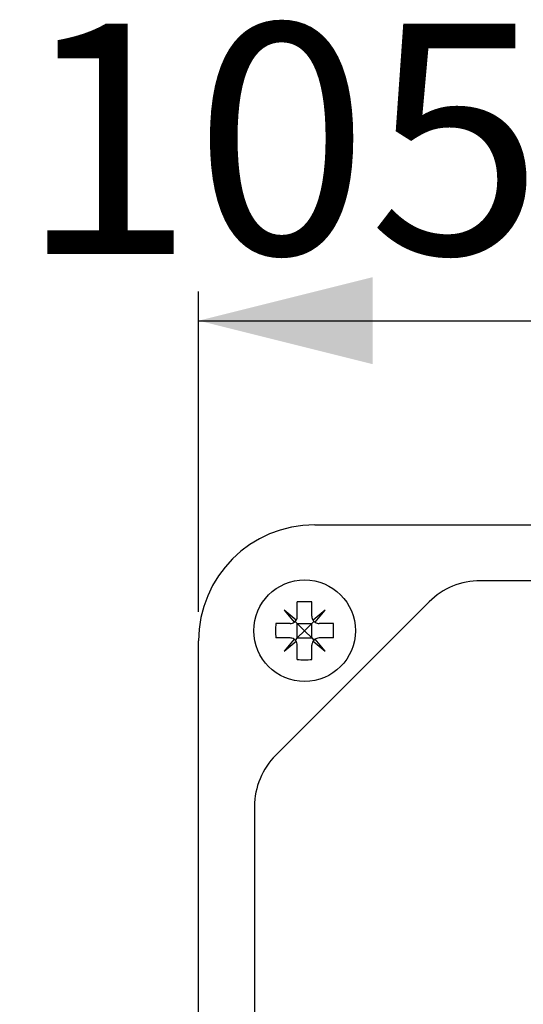
# Model space of a CAD drawing. Extents: x 0 to 273, y 0 to 273.
# Drawn here: x 55 to 73, y 161 to 195 of the extents above; entities that cross this region are included whole.
import ezdxf

# ---------------------------------------------------------------- set-up
doc = ezdxf.new("R2010")
doc.units = 0
doc.linetypes.add('SLD-CONTINUE', pattern=[0])
doc.layers.get('0').update_dxf_attribs({"linetype": 'CONTINUOUS'})
doc.layers.add('DESSIN_INFRAROUGE', color=7, linetype='SLD-CONTINUE')
doc.styles.add('SLDTEXTSTYLE0', font='TXT', dxfattribs={"width": 0.605})
doc.dimstyles.new('SLDDIMSTYLE1', dxfattribs={"dimtxt": 7.704956, "dimasz": 6, "dimexe": 0, "dimexo": 0.0625, "dimgap": 1.926239, "dimtad": 1, "dimdec": 0, "dimlfac": 2, "dimrnd": 1e-09, "dimzin": 12, "dimtxsty": 'SLDTEXTSTYLE0', "dimsah": 1, "dimcen": 0.09, "dimazin": 3, "dimtfac": 1, "dimtofl": 0, "dimtmove": 0, "dimatfit": 3, "dimtolj": 1, "dimtzin": 12})

# ---------------------------------------------------------------- blocks, each defined once
blk = doc.blocks.new('_D_2')
at = {"layer": 'DESSIN_INFRAROUGE', "color": 7}
for p, q in [((61.455, 174.659), (61.455, 185.695)), ((113.805, 174.659), (113.805, 185.695)), ((61.455, 184.695), (113.805, 184.695))]:
    blk.add_line(p, q, dxfattribs=at)
for points in [[(61.455, 184.695), (67.455, 183.195), (67.455, 186.195)], [(113.805, 184.695), (107.805, 186.195), (107.805, 183.195)]]:
    blk.add_solid(points, dxfattribs=at)
at = {"layer": 'DESSIN_INFRAROUGE', "color": 7, "char_height": 7.9375, "attachment_point": 1, "style": 'SLDTEXTSTYLE0'}
for s, insert in [('105', (55.293, 194.927, 15.35)), ('x105x60', (79.987, 194.927, 15.35))]:
    blk.add_mtext(s, dxfattribs=dict(at, insert=insert))

msp = doc.modelspace()

# ---------------------------------------------------------------- linework, layer by layer
at = {"color": 7, "linetype": 'SLD-CONTINUE'}
for p, q in [((65.4555, 177.6594), (109.8055, 177.6594)), ((104.0996, 175.7344), (71.1614, 175.7344)), ((69.3936, 175.0022), (64.1127, 169.7213)), ((64.8555, 174.5094), (64.8555, 175)), ((65.3555, 174.5094), (65.3555, 175)), ((64.3984, 174.7165), (64.7458, 174.3025)), ((64.8124, 174.3691), (64.3984, 174.7165)), ((65.8126, 174.7165), (65.3986, 174.3691)), ((65.4652, 174.3025), (65.8126, 174.7165)), ((64.6055, 174.2594), (64.1149, 174.2594)), ((64.8555, 174.2594), (64.7823, 174.3327)), ((64.8555, 174.2594), (65.3555, 174.2594)), ((64.8555, 173.7594), (64.8555, 174.2594)), ((64.8555, 174.2594), (65.1055, 174.0094)), ((65.1055, 174.0094), (65.3555, 174.2594)), ((65.3555, 174.2594), (65.4287, 174.3327)), ((65.3555, 173.7594), (65.3555, 174.2594)), ((66.0961, 174.2594), (65.6055, 174.2594)), ((64.6055, 173.7594), (64.1149, 173.7594)), ((64.8555, 173.7594), (64.7823, 173.6862)), ((65.1055, 174.0094), (64.8555, 173.7594)), ((64.8555, 173.7594), (65.3555, 173.7594)), ((65.3555, 173.7594), (65.1055, 174.0094)), ((65.3555, 173.7594), (65.4287, 173.6862)), ((66.0961, 173.7594), (65.6055, 173.7594)), ((61.4555, 129.3094), (61.4555, 173.6594)), ((64.7458, 173.7164), (64.3984, 173.3023)), ((64.3984, 173.3023), (64.8124, 173.6497)), ((64.8555, 173.0189), (64.8555, 173.5094)), ((65.3555, 173.0189), (65.3555, 173.5094)), ((65.3986, 173.6497), (65.8126, 173.3023)), ((65.8126, 173.3023), (65.4652, 173.7164)), ((63.3805, 167.9536), (63.3805, 135.0153))]:
    msp.add_line(p, q, dxfattribs=at)
msp.add_circle((65.1055, 174.0094), 1.75, dxfattribs=at)
for centre, radius, start, end in [((65.4555, 173.6594), 4, 90, 180), ((71.1614, 173.2344), 2.5, 90, 135), ((65.1055, 171.6958), 3.3137, 85.67319, 94.32681), ((67.4192, 174.0094), 3.3137, 175.67319, 184.32681), ((62.7918, 174.0094), 3.3137, 355.67319, 4.32681), ((65.1055, 176.3231), 3.3137, 265.67319, 274.32681), ((65.8805, 167.9536), 2.5, 135, 180)]:
    msp.add_arc(centre, radius, start, end, dxfattribs=at)
for points, knots in [([(64.8124, 174.3691), (64.8131, 174.3702), (64.8288, 174.3935), (64.8503, 174.44), (64.8539, 174.4879), (64.8555, 174.5094)], [0, 0, 0, 0, 0.0256115, 0.5625814, 1, 1, 1, 1]), ([(65.3555, 174.5094), (65.3578, 174.4818), (65.362, 174.4322), (65.3873, 174.3885), (65.3986, 174.3691)], [0, 0, 0, 0, 0.5552456, 1, 1, 1, 1]), ([(64.6055, 174.2594), (64.6331, 174.2617), (64.6828, 174.2659), (64.7264, 174.2912), (64.7458, 174.3025)], [0, 0, 0, 0, 0.5552456, 1, 1, 1, 1]), ([(64.7458, 174.3025), (64.7466, 174.3031), (64.7699, 174.319), (64.7932, 174.3415), (64.8106, 174.3665), (64.8124, 174.3691)], [0, 0, 0, 0, 0.032178, 0.8971593, 1, 1, 1, 1]), ([(65.3986, 174.3691), (65.3991, 174.3683), (65.4151, 174.345), (65.4376, 174.3217), (65.4625, 174.3044), (65.4652, 174.3025)], [0, 0, 0, 0, 0.032178, 0.8971593, 1, 1, 1, 1]), ([(65.4652, 174.3025), (65.4663, 174.3018), (65.4896, 174.2862), (65.5361, 174.2646), (65.584, 174.261), (65.6055, 174.2594)], [0, 0, 0, 0, 0.0256115, 0.5625814, 1, 1, 1, 1]), ([(64.7458, 173.7164), (64.7447, 173.7171), (64.7214, 173.7327), (64.6749, 173.7543), (64.627, 173.7578), (64.6055, 173.7594)], [0, 0, 0, 0, 0.0256115, 0.5625814, 1, 1, 1, 1]), ([(65.6055, 173.7594), (65.5779, 173.7571), (65.5282, 173.753), (65.4846, 173.7276), (65.4652, 173.7164)], [0, 0, 0, 0, 0.5552456, 1, 1, 1, 1]), ([(64.8124, 173.6497), (64.8118, 173.6506), (64.7959, 173.6738), (64.7734, 173.6971), (64.7485, 173.7145), (64.7458, 173.7164)], [0, 0, 0, 0, 0.032178, 0.8971593, 1, 1, 1, 1]), ([(64.8555, 173.5094), (64.8532, 173.537), (64.849, 173.5867), (64.8237, 173.6303), (64.8124, 173.6497)], [0, 0, 0, 0, 0.5552456, 1, 1, 1, 1]), ([(65.3986, 173.6497), (65.3979, 173.6487), (65.3822, 173.6254), (65.3607, 173.5788), (65.3571, 173.5309), (65.3555, 173.5094)], [0, 0, 0, 0, 0.0256115, 0.5625814, 1, 1, 1, 1]), ([(65.4652, 173.7164), (65.4644, 173.7158), (65.4411, 173.6999), (65.4178, 173.6773), (65.4004, 173.6524), (65.3986, 173.6497)], [0, 0, 0, 0, 0.032178, 0.8971593, 1, 1, 1, 1])]:
    msp.add_open_spline(points, degree=3, knots=knots, dxfattribs=at)

# ---------------------------------------------------------------- dimensions: what is measured, and where the dimension line sits
at = {"layer": 'DESSIN_INFRAROUGE', "color": 7}
dim = msp.add_linear_dim(base=(113.8055, 184.6954), p1=(61.4555, 173.6594), p2=(113.8055, 173.6594), text='<>x105x60', dimstyle='SLDDIMSTYLE1', dxfattribs=at)
dim.commit()
dim.dimension.update_dxf_attribs({"geometry": '_D_2', "text_midpoint": (87.6305, 184.6954), "dimtype": 160})

doc.saveas('drawing.dxf')
